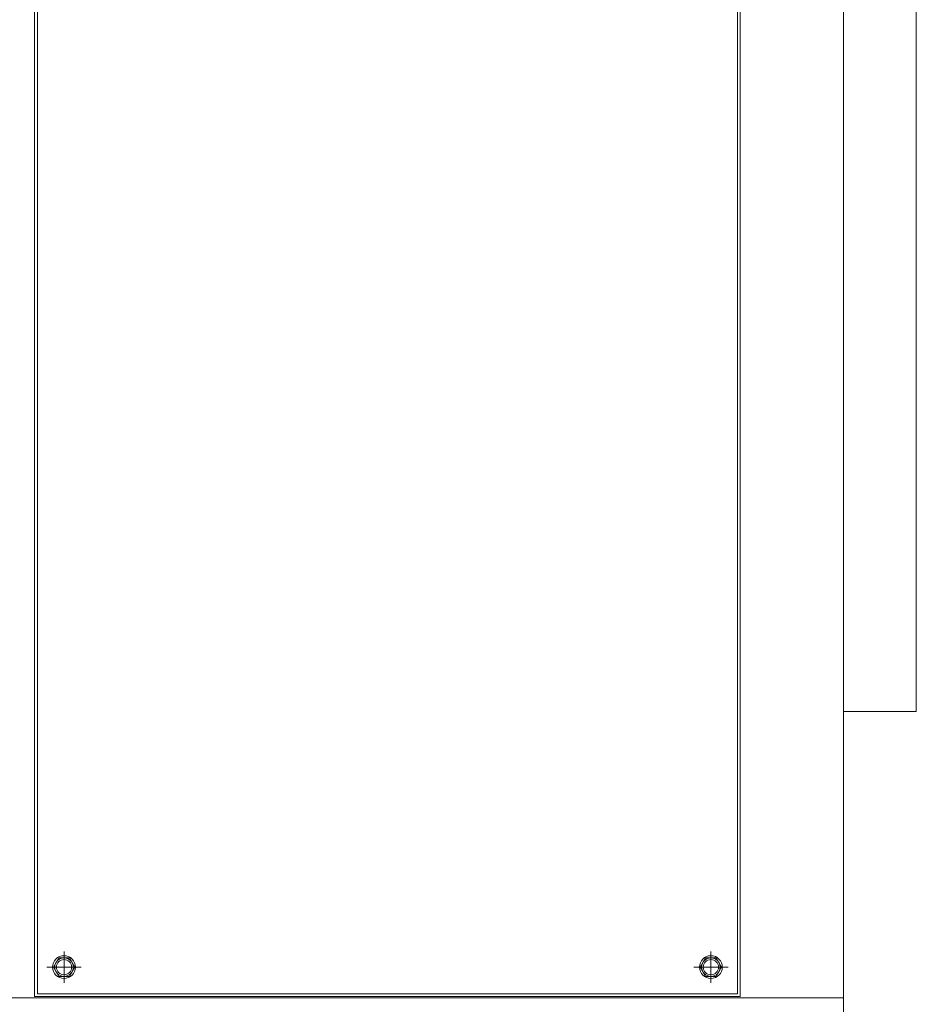
# Model space of a CAD drawing. Units: inches. Extents: x 164 to 508, y -22 to 181.
# Drawn here: x 461 to 493, y 14 to 50 of the extents above; entities that cross this region are included whole.
import ezdxf

# ---------------------------------------------------------------- set-up
doc = ezdxf.new("R2010")
doc.units = ezdxf.units.IN
doc.header["$MEASUREMENT"] = 0
doc.linetypes.add('CENTER', pattern=[50.8, 31.75, -6.35, 6.35, -6.35])
doc.layers.get('0').update_dxf_attribs({"lineweight": 15})

msp = doc.modelspace()

# ---------------------------------------------------------------- linework, layer by layer
for p in [(493.137, 64.034), (490.496, 24.464)]:
    msp.add_line(p, (493.137, 24.464))
at = {"linetype": 'CENTER', "lineweight": 0, "ltscale": 0.5}
for p, q in [((462.281, 14.639, 0), (462.281, 15.782, 0)), ((485.7, 14.639, 0), (485.7, 15.782, 0)), ((462.905, 15.21, 0), (461.658, 15.21, 0)), ((485.077, 15.21, 0), (486.323, 15.21, 0))]:
    msp.add_line(p, q, dxfattribs=at)
msp.add_lwpolyline([(490.496, 71.246), (490.496, 14.099), (439.261, 14.099), (439.261, 71.246)])
at = {"elevation": 0}
for points in [[(486.764, 14.146), (461.217, 14.146), (461.217, 69.13), (486.764, 69.13)], [(486.665, 14.245), (461.316, 14.245), (461.316, 69.031), (486.665, 69.031)]]:
    msp.add_lwpolyline(points, close=True, dxfattribs=at)
for points in [[(462.475, 15.545), (462.088, 15.545), (461.895, 15.21), (462.088, 14.875), (462.475, 14.875), (462.668, 15.21), (462.475, 15.545)], [(485.506, 15.545), (485.893, 15.545), (486.087, 15.21), (485.893, 14.875), (485.506, 14.875), (485.313, 15.21), (485.506, 15.545)]]:
    msp.add_lwpolyline(points, dxfattribs=at)
msp.add_lwpolyline([(439.261, 8.187), (490.496, 8.187), (490.496, 14.099), (439.261, 14.099)], close=True)
for centre, radius in [((462.281, 15.21, 0), 0.414), ((462.281, 15.21, 0), 0.335), ((462.281, 15.21, 0), 0.276), ((485.7, 15.21, 0), 0.414), ((485.7, 15.21, 0), 0.335), ((485.7, 15.21, 0), 0.276)]:
    msp.add_circle(centre, radius)

doc.saveas('drawing.dxf')
